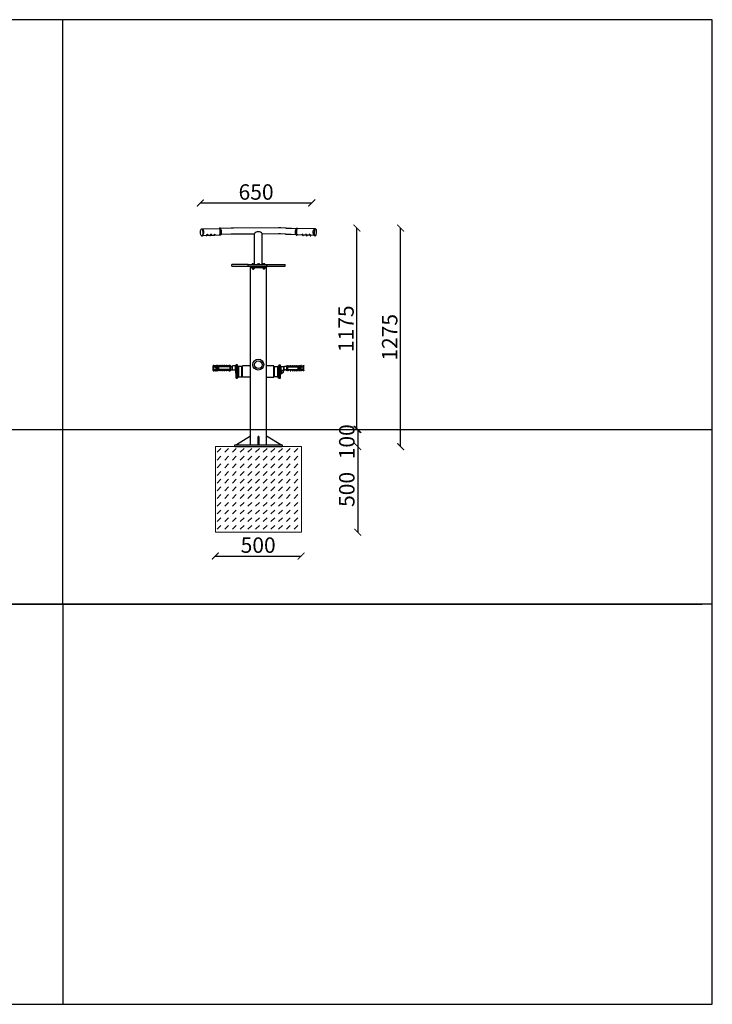
# Model space of a CAD drawing. Units: millimetres. Extents: x -7760 to -1479, y 3105 to 8446.
# Drawn here: x -7356 to -6952, y 3863 to 4437 of the extents above; entities that cross this region are included whole.
import ezdxf

# ---------------------------------------------------------------- set-up
doc = ezdxf.new("R2010")
doc.units = ezdxf.units.MM
for name, color, linetype in [('fundament', 170, 'Continuous'), ('Layer2', 11, 'Continuous'), ('szraf', 253, 'Continuous'), ('urzadzenie', 70, 'Continuous'), ('wymiar', 12, 'Continuous')]:
    doc.layers.add(name, color=color, linetype=linetype)
doc.styles.add('styl1', font='ARIALUNI.TTF')
doc.dimstyles.new('Kopia ISO-25', dxfattribs={"dimtxt": 9, "dimasz": 4, "dimexe": 1.25, "dimexo": 0.625, "dimtad": 1, "dimdec": 0, "dimlfac": 10, "dimtxsty": 'styl1', "dimblk": 'ARCHTICK', "dimcen": 2.5, "dimse1": 1, "dimse2": 1, "dimadec": 0, "dimazin": 0, "dimtfac": 1, "dimtdec": 0, "dimtmove": 0, "dimatfit": 3, "dimldrblk": 'ARCHTICK', "dimfxl": 1, "dimarcsym": 0})

# ---------------------------------------------------------------- blocks, each defined once
blk = doc.blocks.new('_ArchTick')
at = {"color": 0, "linetype": 'ByBlock', "lineweight": 5, "const_width": 0.15}
blk.add_lwpolyline([(-0.5, -0.5), (0.5, 0.5)], dxfattribs=at)
blk = doc.blocks.new('*D191')
at = {"layer": 'Defpoints', "color": 0}
for p in [(-7250.51, 4330.25), (-7185.51, 4330.25), (-7185.51, 4330.25)]:
    blk.add_point(p, dxfattribs=at)
at = {"layer": 'wymiar', "color": 0, "lineweight": -2}
blk.add_line((-7250.51, 4330.25), (-7185.51, 4330.25), dxfattribs=at)
at = {"layer": 'wymiar', "color": 0, "lineweight": -2, "xscale": 4, "yscale": 4, "zscale": 4, "rotation": 180}
blk.add_blockref('_ArchTick', (-7250.51, 4330.25), dxfattribs=at)
at = {"layer": 'wymiar', "color": 0, "lineweight": -2, "xscale": 4, "yscale": 4, "zscale": 4}
blk.add_blockref('_ArchTick', (-7185.51, 4330.25), dxfattribs=at)
at = {"layer": 'wymiar', "color": 0, "lineweight": 5, "insert": (-7218.01, 4335.47), "char_height": 9, "attachment_point": 5, "style": 'styl1'}
blk.add_mtext('650', dxfattribs=at)
blk = doc.blocks.new('*D187')
at = {"layer": 'Defpoints', "color": 0}
for p in [(-7133.67, 4315.58), (-7133.67, 4315.58), (-7133.67, 4188.08)]:
    blk.add_point(p, dxfattribs=at)
at = {"layer": 'wymiar', "color": 0, "lineweight": -2}
blk.add_line((-7133.67, 4188.08), (-7133.67, 4315.58), dxfattribs=at)
at = {"layer": 'wymiar', "color": 0, "lineweight": -2, "xscale": 4, "yscale": 4, "zscale": 4}
for p, rotation in [((-7133.67, 4315.58), 90), ((-7133.67, 4188.08), 270)]:
    blk.add_blockref('_ArchTick', p, dxfattribs=dict(at, rotation=rotation))
at = {"layer": 'wymiar', "color": 0, "lineweight": 5, "insert": (-7138.89, 4251.83), "char_height": 9, "attachment_point": 5, "rotation": 90, "style": 'styl1'}
blk.add_mtext('1275', dxfattribs=at)
blk = doc.blocks.new('*D188')
at = {"layer": 'Defpoints', "color": 0}
for p in [(-7159.16, 4198.08), (-7158.69, 4188.08), (-7158.69, 4188.08)]:
    blk.add_point(p, dxfattribs=at)
at = {"layer": 'wymiar', "color": 0, "lineweight": -2}
blk.add_line((-7158.69, 4198.08), (-7158.69, 4188.08), dxfattribs=at)
at = {"layer": 'wymiar', "color": 0, "lineweight": -2, "xscale": 4, "yscale": 4, "zscale": 4}
for p, rotation in [((-7158.69, 4198.08), 90), ((-7158.69, 4188.08), 270)]:
    blk.add_blockref('_ArchTick', p, dxfattribs=dict(at, rotation=rotation))
at = {"layer": 'wymiar', "color": 0, "lineweight": 5, "insert": (-7163.91, 4190.88), "char_height": 9, "attachment_point": 5, "rotation": 90, "style": 'styl1'}
blk.add_mtext('100', dxfattribs=at)
blk = doc.blocks.new('*D189')
at = {"layer": 'Defpoints', "color": 0}
for p in [(-7216.55, 4315.58), (-7159.16, 4315.58), (-7167.45, 4198.08)]:
    blk.add_point(p, dxfattribs=at)
at = {"layer": 'wymiar', "color": 0, "lineweight": -2}
blk.add_line((-7159.16, 4198.08), (-7159.16, 4315.58), dxfattribs=at)
at = {"layer": 'wymiar', "color": 0, "lineweight": -2, "xscale": 4, "yscale": 4, "zscale": 4}
for p, rotation in [((-7159.16, 4315.58), 90), ((-7159.16, 4198.08), 270)]:
    blk.add_blockref('_ArchTick', p, dxfattribs=dict(at, rotation=rotation))
at = {"layer": 'wymiar', "color": 0, "lineweight": 5, "insert": (-7164.38, 4256.83), "char_height": 9, "attachment_point": 5, "rotation": 90, "style": 'styl1'}
blk.add_mtext('1175', dxfattribs=at)
blk = doc.blocks.new('*D202')
at = {"layer": 'Defpoints', "color": 0}
for p in [(-7241.79, 4122.29), (-7191.79, 4124.19), (-7191.79, 4122.29)]:
    blk.add_point(p, dxfattribs=at)
at = {"layer": 'wymiar', "color": 0, "lineweight": -2}
blk.add_line((-7241.79, 4124.19), (-7191.79, 4124.19), dxfattribs=at)
at = {"layer": 'wymiar', "color": 0, "lineweight": -2, "xscale": 4, "yscale": 4, "zscale": 4, "rotation": 180}
blk.add_blockref('_ArchTick', (-7241.79, 4124.19), dxfattribs=at)
at = {"layer": 'wymiar', "color": 0, "lineweight": -2, "xscale": 4, "yscale": 4, "zscale": 4}
blk.add_blockref('_ArchTick', (-7191.79, 4124.19), dxfattribs=at)
at = {"layer": 'wymiar', "color": 0, "lineweight": 5, "insert": (-7216.79, 4129.41), "char_height": 9, "attachment_point": 5, "style": 'styl1'}
blk.add_mtext('500', dxfattribs=at)
blk = doc.blocks.new('*D203')
at = {"layer": 'Defpoints', "color": 0}
for p in [(-7191.6, 4188.08), (-7191.6, 4138.08), (-7158.69, 4138.08)]:
    blk.add_point(p, dxfattribs=at)
at = {"layer": 'wymiar', "color": 0, "lineweight": -2}
blk.add_line((-7158.69, 4188.08), (-7158.69, 4138.08), dxfattribs=at)
at = {"layer": 'wymiar', "color": 0, "lineweight": -2, "xscale": 4, "yscale": 4, "zscale": 4}
for p, rotation in [((-7158.69, 4188.08), 90), ((-7158.69, 4138.08), 270)]:
    blk.add_blockref('_ArchTick', p, dxfattribs=dict(at, rotation=rotation))
at = {"layer": 'wymiar', "color": 0, "lineweight": 5, "insert": (-7163.91, 4163.08), "char_height": 9, "attachment_point": 5, "rotation": 90, "style": 'styl1'}
blk.add_mtext('500', dxfattribs=at)

msp = doc.modelspace()

# ---------------------------------------------------------------- hatches: boundary and pattern name
at = {"layer": 'szraf', "lineweight": 5}
h = msp.add_hatch(dxfattribs=at)
h.set_pattern_fill('DASH', color=256, angle=45, style=0)
h.set_pattern_definition([(45, (-7079.1174, 4085.937), (0, 4.49013), [3.175, -3.175])])
h.paths.add_polyline_path([(-7216.597, 4138.081), (-7191.597, 4138.081), (-7191.597, 4188.081), (-7216.597, 4188.081)])
h.paths.add_polyline_path([(-7241.597, 4138.081), (-7216.597, 4138.081), (-7216.597, 4188.081), (-7241.597, 4188.081)])

# ---------------------------------------------------------------- linework, layer by layer
at = {"layer": 'Defpoints'}
for p, q in [((-7330.827, 4096.211), (-7330.827, 4437.187)), ((-7760.078, 4096.32), (-6951.806, 4096.32)), ((-7760.078, 4096.32), (-6957.647, 4096.32)), ((-7704.006, 4096.211), (-6957.647, 4096.211)), ((-7330.827, 4096.32), (-7330.827, 3862.616)), ((-7330.827, 4096.211), (-7330.827, 3862.616))]:
    msp.add_line(p, q, dxfattribs=at)
at = {"layer": 'Defpoints', "lineweight": 25}
msp.add_line((-7330.827, 4080.697), (-7330.827, 3864.892), dxfattribs=at)
at = {"layer": 'Defpoints'}
msp.add_lwpolyline([(-7760.078, 3862.616), (-6951.806, 3862.616), (-6951.806, 4437.187), (-7760.078, 4437.187)], close=True, dxfattribs=at)
at = {"layer": 'fundament', "lineweight": 5}
msp.add_lwpolyline([(-7241.597, 4138.081), (-7191.597, 4138.081), (-7191.597, 4188.081), (-7241.597, 4188.081)], close=True, dxfattribs=at)
at = {"layer": 'Layer2'}
msp.add_line((-7760.078, 4198.081), (-6951.806, 4198.081), dxfattribs=at)
at = {"layer": 'urzadzenie'}
msp.add_line((-7230.442, 4188.081), (-7202.751, 4188.081), dxfattribs=at)
at = {"layer": 'urzadzenie', "flags": 128}
for points in [[(-7249.852, 4315.114), (-7249.265, 4315.114)], [(-7249.235, 4315.113), (-7239.443, 4315.381)], [(-7238.856, 4315.511), (-7239.41, 4315.511)], [(-7232.628, 4315.511), (-7238.548, 4315.254)], [(-7231.171, 4315.511), (-7231.436, 4315.511), (-7231.834, 4315.511), (-7232.231, 4315.511), (-7232.628, 4315.511)], [(-7204.991, 4315.636), (-7231.171, 4315.511)], [(-7203.534, 4315.636), (-7203.931, 4315.636), (-7204.329, 4315.636), (-7204.594, 4315.636), (-7204.991, 4315.636)], [(-7197.439, 4315.371), (-7203.534, 4315.636)], [(-7200.659, 4315.511), (-7200.565, 4315.511)], [(-7200.565, 4315.511), (-7194.646, 4315.254)], [(-7194.338, 4315.511), (-7193.783, 4315.511)], [(-7183.959, 4315.113), (-7193.751, 4315.381)], [(-7183.341, 4315.114), (-7183.929, 4315.114)], [(-7249.852, 4311.139), (-7249.19, 4311.139)], [(-7249.19, 4311.139), (-7249.19, 4311.139)], [(-7248.943, 4311.279), (-7247.07, 4311.404)], [(-7246.408, 4311.802), (-7246.54, 4311.669), (-7246.54, 4311.404), (-7246.673, 4311.272), (-7246.673, 4311.139), (-7246.805, 4311.139), (-7246.805, 4311.007), (-7246.938, 4311.007), (-7246.938, 4311.139), (-7247.07, 4311.139), (-7247.203, 4311.272), (-7247.203, 4311.404)], [(-7247.07, 4311.404), (-7246.938, 4311.404), (-7246.805, 4311.404), (-7246.805, 4311.537), (-7246.673, 4311.537), (-7246.673, 4311.669), (-7246.54, 4311.802), (-7246.54, 4311.934)], [(-7246.408, 4311.934), (-7246.408, 4311.802), (-7246.54, 4311.669)], [(-7246.54, 4311.669), (-7246.54, 4311.537)], [(-7246.54, 4311.404), (-7244.818, 4311.404)], [(-7244.288, 4311.934), (-7244.288, 4311.669), (-7244.42, 4311.537), (-7244.42, 4311.404), (-7244.553, 4311.272), (-7244.553, 4311.139), (-7244.685, 4311.139), (-7244.818, 4311.139), (-7244.95, 4311.272), (-7245.083, 4311.404)], [(-7244.818, 4311.404), (-7244.818, 4311.537), (-7244.685, 4311.537), (-7244.553, 4311.669), (-7244.42, 4311.802), (-7244.42, 4311.934)], [(-7244.42, 4311.934), (-7244.288, 4311.934)], [(-7244.288, 4311.934), (-7244.42, 4311.934)], [(-7244.42, 4311.404), (-7242.698, 4311.537)], [(-7244.288, 4311.934), (-7244.288, 4311.802)], [(-7244.288, 4311.802), (-7244.288, 4311.669)], [(-7242.168, 4311.934), (-7242.168, 4311.802), (-7242.168, 4311.669), (-7242.3, 4311.404), (-7242.433, 4311.272), (-7242.565, 4311.272), (-7242.698, 4311.272), (-7242.83, 4311.404), (-7242.83, 4311.537)], [(-7242.698, 4311.537), (-7242.565, 4311.537), (-7242.433, 4311.669), (-7242.3, 4311.802), (-7242.3, 4311.934), (-7242.168, 4312.067)], [(-7242.3, 4311.537), (-7239.301, 4311.673)], [(-7242.168, 4312.067), (-7242.168, 4311.934), (-7242.168, 4311.802)], [(-7242.168, 4311.934), (-7242.168, 4312.067)], [(-7242.168, 4311.934), (-7242.168, 4312.067)], [(-7242.168, 4311.802), (-7242.168, 4311.669)], [(-7238.723, 4311.537), (-7239.253, 4311.537)], [(-7232.496, 4312.067), (-7238.436, 4311.808)], [(-7231.171, 4312.067), (-7231.436, 4312.067), (-7231.834, 4312.067), (-7232.099, 4312.067), (-7232.496, 4312.067)], [(-7218.982, 4312.067), (-7231.171, 4312.067)], [(-7218.982, 4294.34), (-7218.982, 4312.332)], [(-7214.477, 4294.34), (-7214.477, 4312.332)], [(-7204.991, 4312.192), (-7214.477, 4312.067)], [(-7203.666, 4312.192), (-7203.931, 4312.192), (-7204.329, 4312.192), (-7204.726, 4312.192), (-7204.991, 4312.192)], [(-7197.572, 4311.927), (-7203.666, 4312.192)], [(-7200.791, 4312.067), (-7200.698, 4312.067)], [(-7200.698, 4312.067), (-7194.758, 4311.808)], [(-7194.471, 4311.537), (-7193.941, 4311.537)], [(-7190.893, 4311.537), (-7193.893, 4311.673)], [(-7191.026, 4312.067), (-7191.026, 4311.934), (-7191.026, 4311.802)], [(-7191.026, 4311.934), (-7191.026, 4312.067)], [(-7190.496, 4311.537), (-7190.628, 4311.537), (-7190.761, 4311.669), (-7190.893, 4311.802), (-7190.893, 4311.934), (-7191.026, 4312.067)], [(-7191.026, 4311.934), (-7191.026, 4312.067)], [(-7191.026, 4311.934), (-7191.026, 4311.802), (-7191.026, 4311.669), (-7190.893, 4311.404), (-7190.761, 4311.272), (-7190.628, 4311.272), (-7190.496, 4311.272), (-7190.363, 4311.404), (-7190.363, 4311.537)], [(-7191.026, 4311.802), (-7191.026, 4311.669)], [(-7188.773, 4311.404), (-7190.496, 4311.537)], [(-7188.906, 4311.934), (-7188.906, 4311.669), (-7188.773, 4311.537), (-7188.773, 4311.404), (-7188.641, 4311.272), (-7188.641, 4311.139), (-7188.508, 4311.139), (-7188.376, 4311.139), (-7188.243, 4311.272), (-7188.111, 4311.404)], [(-7188.906, 4311.934), (-7188.906, 4311.802)], [(-7188.773, 4311.934), (-7188.906, 4311.934)], [(-7188.906, 4311.934), (-7188.773, 4311.934)], [(-7188.906, 4311.802), (-7188.906, 4311.669)], [(-7188.376, 4311.404), (-7188.376, 4311.537), (-7188.508, 4311.537), (-7188.641, 4311.669), (-7188.773, 4311.802), (-7188.773, 4311.934)], [(-7186.654, 4311.404), (-7188.376, 4311.404)], [(-7186.786, 4311.934), (-7186.786, 4311.802), (-7186.654, 4311.669)], [(-7186.786, 4311.802), (-7186.654, 4311.669), (-7186.654, 4311.404), (-7186.521, 4311.272), (-7186.521, 4311.139), (-7186.389, 4311.139), (-7186.389, 4311.007), (-7186.256, 4311.007), (-7186.256, 4311.139), (-7186.124, 4311.139), (-7185.991, 4311.272), (-7185.991, 4311.404)], [(-7186.124, 4311.404), (-7186.256, 4311.404), (-7186.389, 4311.404), (-7186.389, 4311.537), (-7186.521, 4311.537), (-7186.521, 4311.669), (-7186.654, 4311.802), (-7186.654, 4311.934)], [(-7186.654, 4311.669), (-7186.654, 4311.537)], [(-7184.25, 4311.279), (-7186.124, 4311.404)], [(-7183.341, 4311.139), (-7184.004, 4311.139)], [(-7184.004, 4311.139), (-7184.004, 4311.139)], [(-7232.231, 4293.28), (-7232.231, 4294.34)], [(-7222.692, 4293.28), (-7222.692, 4294.34), (-7232.231, 4294.34)], [(-7232.231, 4293.28), (-7222.692, 4293.28), (-7211.827, 4293.28), (-7200.963, 4293.28)], [(-7222.692, 4294.34), (-7211.827, 4294.34)], [(-7221.234, 4293.28), (-7221.234, 4292.75), (-7220.704, 4292.75), (-7212.357, 4292.75)], [(-7221.234, 4292.75), (-7221.102, 4292.485), (-7220.307, 4292.485)], [(-7221.234, 4189.009), (-7221.234, 4292.618)], [(-7219.975, 4294.738), (-7220.104, 4294.712), (-7220.21, 4294.641), (-7220.281, 4294.535), (-7220.307, 4294.406)], [(-7220.307, 4294.473), (-7220.307, 4294.34)], [(-7220.307, 4292.75), (-7220.307, 4292.618), (-7219.114, 4292.618), (-7219.114, 4292.75)], [(-7220.174, 4292.618), (-7220.307, 4292.485)], [(-7220.174, 4292.618), (-7220.307, 4292.485)], [(-7220.307, 4292.485), (-7220.307, 4292.088)], [(-7220.174, 4292.088), (-7220.307, 4292.088)], [(-7220.307, 4292.088), (-7220.174, 4292.088)], [(-7219.644, 4292.618), (-7219.777, 4292.618), (-7220.042, 4292.485), (-7220.042, 4292.618), (-7220.174, 4292.618)], [(-7220.174, 4292.088), (-7220.042, 4292.088), (-7219.777, 4292.088), (-7219.644, 4292.088)], [(-7219.247, 4292.088), (-7219.644, 4292.088), (-7220.174, 4292.088)], [(-7220.042, 4294.738), (-7219.379, 4294.738)], [(-7220.042, 4292.485), (-7220.042, 4292.088)], [(-7220.042, 4292.088), (-7220.042, 4291.823)], [(-7219.114, 4292.485), (-7219.114, 4292.618), (-7219.247, 4292.618), (-7219.379, 4292.618), (-7219.379, 4292.485), (-7219.512, 4292.618), (-7219.644, 4292.618)], [(-7219.644, 4292.088), (-7219.512, 4292.088), (-7219.379, 4292.088), (-7219.247, 4292.088), (-7219.114, 4292.088)], [(-7219.114, 4294.406), (-7219.14, 4294.535), (-7219.211, 4294.641), (-7219.317, 4294.712), (-7219.445, 4294.738)], [(-7219.379, 4292.485), (-7219.379, 4292.088)], [(-7219.379, 4292.088), (-7219.379, 4291.823)], [(-7219.247, 4292.618), (-7219.114, 4292.485)], [(-7219.247, 4292.088), (-7219.114, 4292.088)], [(-7219.114, 4294.473), (-7219.114, 4294.34)], [(-7219.114, 4292.485), (-7213.947, 4292.485)], [(-7219.114, 4292.485), (-7219.114, 4292.088)], [(-7216.796, 4294.738), (-7216.925, 4294.712), (-7217.03, 4294.641), (-7217.101, 4294.535), (-7217.127, 4294.406)], [(-7217.127, 4294.473), (-7217.127, 4294.34)], [(-7216.862, 4294.738), (-7216.332, 4294.738)], [(-7215.934, 4294.406), (-7215.96, 4294.535), (-7216.031, 4294.641), (-7216.137, 4294.712), (-7216.266, 4294.738)], [(-7216.067, 4294.473), (-7216.067, 4294.34)], [(-7214.08, 4292.75), (-7214.08, 4292.618), (-7212.755, 4292.618), (-7212.755, 4292.75)], [(-7213.748, 4294.738), (-7213.877, 4294.712), (-7213.982, 4294.641), (-7214.053, 4294.535), (-7214.08, 4294.406)], [(-7213.947, 4294.473), (-7213.947, 4294.34)], [(-7213.682, 4292.618), (-7213.815, 4292.618), (-7213.947, 4292.485)], [(-7213.947, 4292.485), (-7213.947, 4292.618)], [(-7213.947, 4292.088), (-7213.947, 4292.485)], [(-7213.947, 4292.088), (-7213.815, 4292.088), (-7213.682, 4292.088)], [(-7213.947, 4292.088), (-7213.682, 4292.088), (-7213.152, 4292.088), (-7212.887, 4292.088)], [(-7213.815, 4292.088), (-7213.815, 4291.823)], [(-7213.682, 4294.738), (-7213.152, 4294.738)], [(-7213.152, 4292.618), (-7213.285, 4292.618), (-7213.417, 4292.485), (-7213.55, 4292.618), (-7213.682, 4292.618)], [(-7213.682, 4292.088), (-7213.55, 4292.088), (-7213.417, 4292.088), (-7213.285, 4292.088), (-7213.152, 4292.088)], [(-7213.417, 4292.088), (-7213.417, 4292.485)], [(-7212.887, 4294.406), (-7212.913, 4294.535), (-7212.984, 4294.641), (-7213.089, 4294.712), (-7213.218, 4294.738)], [(-7212.887, 4292.485), (-7213.02, 4292.618), (-7213.152, 4292.618)], [(-7213.152, 4292.088), (-7213.152, 4291.823)], [(-7213.152, 4292.088), (-7213.02, 4292.088), (-7212.887, 4292.088)], [(-7212.887, 4294.473), (-7212.887, 4294.34)], [(-7212.887, 4292.485), (-7212.887, 4292.618)], [(-7212.887, 4292.485), (-7212.092, 4292.485)], [(-7212.887, 4292.088), (-7212.887, 4292.485)], [(-7212.357, 4292.75), (-7211.827, 4292.75), (-7211.827, 4293.28)], [(-7212.092, 4292.485), (-7211.827, 4292.75)], [(-7211.96, 4189.009), (-7211.96, 4292.75)], [(-7211.827, 4293.28), (-7211.827, 4294.34), (-7200.963, 4294.34)], [(-7200.963, 4293.28), (-7200.963, 4294.34)], [(-7220.042, 4291.823), (-7219.909, 4291.69), (-7219.512, 4291.69), (-7219.379, 4291.823)], [(-7220.042, 4291.823), (-7219.379, 4291.823)], [(-7213.815, 4291.823), (-7213.152, 4291.823)], [(-7242.928, 4235.445), (-7243.014, 4235.409), (-7243.074, 4235.338), (-7243.095, 4235.248)], [(-7243.095, 4232.466), (-7243.095, 4235.248)], [(-7241.638, 4235.116), (-7242.168, 4235.248), (-7242.937, 4235.441)], [(-7242.72, 4235.386), (-7242.806, 4235.366), (-7242.83, 4235.315)], [(-7242.83, 4235.116), (-7242.83, 4235.315)], [(-7242.83, 4234.586), (-7242.83, 4234.719), (-7242.83, 4234.851), (-7242.83, 4234.984), (-7242.83, 4235.116)], [(-7240.181, 4235.116), (-7242.698, 4235.116), (-7242.698, 4234.586)], [(-7241.638, 4235.116), (-7241.638, 4235.381), (-7241.24, 4235.381)], [(-7241.108, 4235.116), (-7241.108, 4235.381), (-7241.24, 4235.381), (-7241.24, 4235.116)], [(-7240.313, 4235.116), (-7240.313, 4235.381), (-7240.578, 4235.381)], [(-7240.578, 4235.116), (-7240.578, 4235.381)], [(-7240.048, 4235.116), (-7240.048, 4235.381), (-7240.313, 4235.381)], [(-7240.181, 4235.116), (-7240.048, 4235.116)], [(-7232.893, 4235.116), (-7240.181, 4235.116)], [(-7240.048, 4234.984), (-7240.048, 4235.116)], [(-7240.048, 4234.984), (-7240.048, 4232.731)], [(-7238.856, 4235.116), (-7238.856, 4235.381), (-7239.253, 4235.381)], [(-7239.253, 4235.116), (-7239.253, 4235.381)], [(-7237.531, 4235.116), (-7237.531, 4235.381), (-7237.928, 4235.381)], [(-7237.928, 4235.116), (-7237.928, 4235.381)], [(-7236.338, 4235.116), (-7236.338, 4235.381), (-7236.736, 4235.381)], [(-7236.736, 4235.116), (-7236.736, 4235.381)], [(-7235.013, 4235.116), (-7235.013, 4235.381), (-7235.411, 4235.381)], [(-7235.411, 4235.116), (-7235.411, 4235.381)], [(-7233.953, 4235.248), (-7234.616, 4235.116)], [(-7233.423, 4235.116), (-7233.423, 4235.381), (-7233.953, 4235.381)], [(-7233.953, 4235.116), (-7233.953, 4235.381)], [(-7233.026, 4235.381), (-7233.423, 4235.248)], [(-7232.893, 4235.315), (-7232.918, 4235.366), (-7232.974, 4235.379)], [(-7232.893, 4235.116), (-7232.893, 4235.248)], [(-7232.893, 4234.719), (-7232.893, 4235.116), (-7232.893, 4234.984)], [(-7232.893, 4234.851), (-7231.834, 4234.851)], [(-7232.893, 4234.586), (-7232.893, 4234.719)], [(-7232.893, 4234.719), (-7232.893, 4234.586)], [(-7231.834, 4232.599), (-7231.701, 4232.599), (-7231.701, 4235.116), (-7231.834, 4235.116)], [(-7231.834, 4232.599), (-7231.834, 4235.116)], [(-7230.244, 4235.116), (-7231.701, 4235.116)], [(-7229.714, 4235.646), (-7230.244, 4235.116), (-7230.244, 4232.599), (-7229.714, 4232.069)], [(-7228.786, 4235.778), (-7229.714, 4235.778)], [(-7228.786, 4227.961), (-7228.786, 4231.936), (-7229.714, 4231.936), (-7229.714, 4235.778)], [(-7228.786, 4231.936), (-7228.786, 4235.778)], [(-7228.786, 4235.248), (-7228.256, 4234.719), (-7228.256, 4228.756), (-7228.786, 4228.226)], [(-7228.256, 4228.756), (-7226.269, 4228.756), (-7226.269, 4234.719), (-7228.256, 4234.719)], [(-7221.234, 4235.116), (-7225.871, 4235.116)], [(-7225.871, 4228.491), (-7225.871, 4235.116)], [(-7207.587, 4235.116), (-7211.96, 4235.116)], [(-7211.96, 4228.491), (-7207.587, 4228.491), (-7207.587, 4235.116)], [(-7205.335, 4228.756), (-7207.19, 4228.756), (-7207.19, 4234.719), (-7205.335, 4234.719)], [(-7204.673, 4228.094), (-7205.335, 4228.756), (-7205.335, 4230.081), (-7205.335, 4234.719), (-7204.673, 4235.381)], [(-7203.348, 4232.731), (-7203.348, 4233.394), (-7203.348, 4234.851), (-7203.745, 4235.116)], [(-7203.348, 4234.851), (-7201.758, 4234.851)], [(-7201.625, 4232.334), (-7201.758, 4232.201), (-7201.758, 4234.851), (-7201.625, 4234.719)], [(-7201.625, 4232.334), (-7201.625, 4234.719)], [(-7200.3, 4234.851), (-7201.36, 4234.851)], [(-7200.3, 4235.315), (-7200.276, 4235.366), (-7200.22, 4235.379)], [(-7200.3, 4235.116), (-7200.3, 4235.248)], [(-7200.3, 4235.116), (-7193.013, 4235.116)], [(-7200.3, 4234.719), (-7200.3, 4235.116), (-7200.3, 4234.984)], [(-7200.3, 4234.586), (-7200.3, 4234.719)], [(-7200.3, 4234.719), (-7200.3, 4234.586)], [(-7200.168, 4235.381), (-7199.77, 4235.248)], [(-7199.77, 4235.116), (-7199.77, 4235.381), (-7199.24, 4235.381)], [(-7199.24, 4235.116), (-7199.24, 4235.381)], [(-7199.24, 4235.248), (-7198.578, 4235.116)], [(-7198.18, 4235.116), (-7198.18, 4235.381), (-7197.783, 4235.381)], [(-7197.783, 4235.116), (-7197.783, 4235.381)], [(-7196.856, 4235.116), (-7196.856, 4235.381), (-7196.458, 4235.381)], [(-7196.458, 4235.116), (-7196.458, 4235.381)], [(-7195.663, 4235.116), (-7195.663, 4235.381), (-7195.266, 4235.381)], [(-7195.266, 4235.116), (-7195.266, 4235.381)], [(-7194.338, 4235.116), (-7194.338, 4235.381), (-7193.941, 4235.381)], [(-7193.941, 4235.116), (-7193.941, 4235.381)], [(-7193.146, 4235.116), (-7193.146, 4235.381), (-7192.881, 4235.381)], [(-7193.146, 4234.984), (-7193.146, 4235.116)], [(-7193.013, 4235.116), (-7193.146, 4235.116)], [(-7193.146, 4234.984), (-7193.146, 4232.731)], [(-7193.013, 4235.116), (-7190.496, 4235.116), (-7190.496, 4234.586)], [(-7192.881, 4235.116), (-7192.881, 4235.381), (-7192.616, 4235.381)], [(-7192.616, 4235.116), (-7192.616, 4235.381)], [(-7192.086, 4235.116), (-7192.086, 4235.381), (-7191.953, 4235.381), (-7191.953, 4235.116)], [(-7191.556, 4235.116), (-7191.556, 4235.381), (-7191.953, 4235.381)], [(-7191.556, 4235.116), (-7191.026, 4235.248), (-7190.256, 4235.441)], [(-7190.474, 4235.386), (-7190.388, 4235.366), (-7190.363, 4235.315)], [(-7190.363, 4235.116), (-7190.363, 4235.315)], [(-7190.363, 4234.586), (-7190.363, 4234.719), (-7190.363, 4234.851), (-7190.363, 4234.984), (-7190.363, 4235.116)], [(-7190.265, 4235.445), (-7190.18, 4235.409), (-7190.12, 4235.338), (-7190.098, 4235.248)], [(-7190.098, 4232.466), (-7190.098, 4235.248)], [(-7243.095, 4232.466), (-7243.074, 4232.376), (-7243.014, 4232.306), (-7242.928, 4232.27)], [(-7242.937, 4232.274), (-7242.168, 4232.466), (-7241.638, 4232.466)], [(-7242.83, 4233.129), (-7242.83, 4234.586)], [(-7242.83, 4234.586), (-7242.168, 4234.454), (-7241.505, 4234.321), (-7240.843, 4234.321), (-7240.048, 4234.189)], [(-7242.83, 4234.586), (-7242.698, 4234.586)], [(-7242.83, 4233.129), (-7242.168, 4233.261), (-7241.505, 4233.394), (-7240.843, 4233.394), (-7240.048, 4233.526)], [(-7242.698, 4233.129), (-7242.83, 4233.129), (-7242.83, 4232.996), (-7242.83, 4232.864), (-7242.83, 4232.731), (-7242.83, 4232.599), (-7242.83, 4232.4)], [(-7242.83, 4232.4), (-7242.806, 4232.348), (-7242.72, 4232.328)], [(-7242.698, 4234.586), (-7242.035, 4234.454), (-7241.373, 4234.454), (-7240.711, 4234.321), (-7240.048, 4234.321)], [(-7240.048, 4234.586), (-7242.698, 4234.586)], [(-7242.698, 4233.129), (-7242.035, 4233.261), (-7241.373, 4233.261), (-7240.711, 4233.261), (-7240.048, 4233.394)], [(-7240.048, 4233.129), (-7242.698, 4233.129), (-7242.698, 4232.599), (-7240.181, 4232.599)], [(-7241.638, 4232.599), (-7241.638, 4232.334), (-7241.24, 4232.334)], [(-7241.24, 4232.599), (-7241.24, 4232.334), (-7241.108, 4232.334), (-7241.108, 4232.599)], [(-7240.578, 4232.599), (-7240.578, 4232.334), (-7240.313, 4232.334), (-7240.313, 4232.599)], [(-7240.048, 4232.599), (-7240.048, 4232.334), (-7240.313, 4232.334)], [(-7240.181, 4232.599), (-7232.893, 4232.599)], [(-7240.048, 4232.599), (-7240.181, 4232.599)], [(-7240.048, 4232.599), (-7240.048, 4232.731)], [(-7233.423, 4234.586), (-7239.783, 4234.586)], [(-7239.783, 4233.129), (-7239.783, 4234.586)], [(-7233.423, 4233.129), (-7239.783, 4233.129)], [(-7238.856, 4232.599), (-7238.856, 4232.334), (-7239.253, 4232.334)], [(-7239.253, 4232.599), (-7239.253, 4232.334)], [(-7237.928, 4232.599), (-7237.928, 4232.334)], [(-7237.531, 4232.599), (-7237.531, 4232.334), (-7237.928, 4232.334)], [(-7236.338, 4232.599), (-7236.338, 4232.334), (-7236.736, 4232.334), (-7236.736, 4232.599)], [(-7235.013, 4232.334), (-7235.411, 4232.334), (-7235.411, 4232.599)], [(-7235.013, 4232.599), (-7235.013, 4232.334)], [(-7234.616, 4232.599), (-7233.953, 4232.466)], [(-7233.953, 4232.599), (-7233.953, 4232.334), (-7233.423, 4232.334)], [(-7233.423, 4234.586), (-7233.423, 4233.129)], [(-7233.423, 4232.599), (-7233.423, 4232.334)], [(-7233.423, 4232.466), (-7233.026, 4232.334)], [(-7232.893, 4234.586), (-7233.158, 4234.586)], [(-7232.893, 4234.586), (-7233.158, 4234.586)], [(-7232.893, 4234.586), (-7233.158, 4234.586)], [(-7233.158, 4233.129), (-7233.158, 4234.586)], [(-7232.893, 4233.129), (-7233.158, 4233.129)], [(-7232.974, 4232.335), (-7232.918, 4232.348), (-7232.893, 4232.4)], [(-7232.893, 4234.586), (-7232.893, 4233.129)], [(-7232.893, 4232.996), (-7232.893, 4233.129)], [(-7232.893, 4232.996), (-7232.893, 4233.129)], [(-7232.893, 4232.731), (-7232.893, 4232.599), (-7232.893, 4232.996)], [(-7232.893, 4232.864), (-7231.834, 4232.864)], [(-7232.893, 4232.466), (-7232.893, 4232.599)], [(-7230.244, 4232.599), (-7231.701, 4232.599)], [(-7229.714, 4230.479), (-7229.846, 4231.141), (-7229.846, 4231.539), (-7229.846, 4232.069)], [(-7228.786, 4227.961), (-7229.714, 4227.961), (-7229.714, 4231.936)], [(-7226.269, 4234.454), (-7225.871, 4234.454)], [(-7226.269, 4229.154), (-7225.871, 4229.154)], [(-7207.19, 4234.454), (-7207.587, 4234.454)], [(-7207.19, 4229.154), (-7207.587, 4229.154)], [(-7203.745, 4232.731), (-7203.48, 4232.731)], [(-7203.745, 4231.804), (-7203.48, 4231.804)], [(-7203.745, 4230.744), (-7203.48, 4230.744)], [(-7203.48, 4232.731), (-7202.95, 4232.731)], [(-7203.48, 4230.744), (-7203.48, 4231.274), (-7203.48, 4232.201), (-7203.48, 4232.731)], [(-7203.48, 4232.201), (-7203.48, 4232.334), (-7203.48, 4232.466), (-7203.48, 4232.599), (-7203.48, 4232.731)], [(-7203.48, 4231.274), (-7203.48, 4231.406), (-7203.48, 4231.539), (-7203.48, 4231.671), (-7203.48, 4231.804), (-7203.48, 4231.936), (-7203.48, 4232.069), (-7203.48, 4232.201)], [(-7203.48, 4230.744), (-7203.48, 4230.876), (-7203.48, 4231.009), (-7203.48, 4231.141), (-7203.48, 4231.274)], [(-7203.48, 4230.744), (-7202.95, 4230.744)], [(-7202.95, 4230.744), (-7202.95, 4232.731)], [(-7202.95, 4232.466), (-7202.818, 4232.466)], [(-7202.95, 4231.009), (-7202.818, 4231.009)], [(-7202.752, 4231.009), (-7202.468, 4231.066), (-7202.236, 4231.222), (-7202.08, 4231.454), (-7202.023, 4231.737), (-7202.08, 4232.021), (-7202.236, 4232.253), (-7202.468, 4232.409), (-7202.751, 4232.466)], [(-7202.155, 4232.201), (-7201.758, 4232.201)], [(-7200.3, 4232.864), (-7201.36, 4232.864)], [(-7200.3, 4234.586), (-7200.035, 4234.586)], [(-7200.3, 4234.586), (-7200.035, 4234.586)], [(-7200.3, 4234.586), (-7200.3, 4233.129)], [(-7200.3, 4234.586), (-7200.035, 4234.586)], [(-7200.3, 4232.996), (-7200.3, 4233.129)], [(-7200.3, 4232.996), (-7200.3, 4233.129)], [(-7200.3, 4233.129), (-7200.035, 4233.129)], [(-7200.3, 4232.731), (-7200.3, 4232.599), (-7200.3, 4232.996)], [(-7200.3, 4232.466), (-7200.3, 4232.599)], [(-7193.013, 4232.599), (-7200.3, 4232.599)], [(-7200.22, 4232.335), (-7200.276, 4232.348), (-7200.3, 4232.4)], [(-7199.77, 4232.466), (-7200.168, 4232.334)], [(-7200.035, 4233.129), (-7200.035, 4234.586)], [(-7199.77, 4234.586), (-7193.411, 4234.586)], [(-7199.77, 4234.586), (-7199.77, 4233.129)], [(-7199.77, 4233.129), (-7193.411, 4233.129)], [(-7199.24, 4232.599), (-7199.24, 4232.334), (-7199.77, 4232.334)], [(-7199.77, 4232.599), (-7199.77, 4232.334)], [(-7198.578, 4232.599), (-7199.24, 4232.466)], [(-7198.18, 4232.599), (-7198.18, 4232.334)], [(-7198.18, 4232.334), (-7197.783, 4232.334), (-7197.783, 4232.599)], [(-7196.856, 4232.599), (-7196.856, 4232.334), (-7196.458, 4232.334), (-7196.458, 4232.599)], [(-7195.663, 4232.599), (-7195.663, 4232.334), (-7195.266, 4232.334)], [(-7195.266, 4232.599), (-7195.266, 4232.334)], [(-7194.338, 4232.599), (-7194.338, 4232.334), (-7193.941, 4232.334)], [(-7193.941, 4232.599), (-7193.941, 4232.334)], [(-7193.411, 4233.129), (-7193.411, 4234.586)], [(-7190.363, 4234.586), (-7191.026, 4234.454), (-7191.688, 4234.321), (-7192.351, 4234.321), (-7193.146, 4234.189)], [(-7190.496, 4234.586), (-7191.158, 4234.454), (-7191.821, 4234.454), (-7192.483, 4234.321), (-7193.146, 4234.321)], [(-7193.146, 4234.586), (-7190.496, 4234.586)], [(-7190.363, 4233.129), (-7191.026, 4233.261), (-7191.688, 4233.394), (-7192.351, 4233.394), (-7193.146, 4233.526)], [(-7190.496, 4233.129), (-7191.158, 4233.261), (-7191.821, 4233.261), (-7192.483, 4233.261), (-7193.146, 4233.394)], [(-7193.146, 4233.129), (-7190.496, 4233.129), (-7190.496, 4232.599), (-7193.013, 4232.599)], [(-7193.146, 4232.599), (-7193.146, 4232.731)], [(-7193.146, 4232.599), (-7193.013, 4232.599)], [(-7193.146, 4232.599), (-7193.146, 4232.334), (-7192.881, 4232.334)], [(-7192.616, 4232.599), (-7192.616, 4232.334), (-7192.881, 4232.334), (-7192.881, 4232.599)], [(-7191.953, 4232.599), (-7191.953, 4232.334), (-7192.086, 4232.334), (-7192.086, 4232.599)], [(-7191.556, 4232.599), (-7191.556, 4232.334), (-7191.953, 4232.334)], [(-7190.256, 4232.274), (-7191.026, 4232.466), (-7191.556, 4232.466)], [(-7190.363, 4234.586), (-7190.496, 4234.586)], [(-7190.496, 4233.129), (-7190.363, 4233.129), (-7190.363, 4232.996), (-7190.363, 4232.864), (-7190.363, 4232.731), (-7190.363, 4232.599), (-7190.363, 4232.4)], [(-7190.363, 4232.4), (-7190.388, 4232.348), (-7190.474, 4232.328)], [(-7190.363, 4233.129), (-7190.363, 4234.586)], [(-7190.098, 4232.466), (-7190.12, 4232.376), (-7190.18, 4232.306), (-7190.265, 4232.27)], [(-7229.714, 4227.961), (-7228.786, 4227.961)], [(-7221.234, 4228.491), (-7225.871, 4228.491)], [(-7230.442, 4188.081), (-7230.442, 4189.009), (-7202.751, 4189.009), (-7202.751, 4188.081)], [(-7221.234, 4194.126), (-7229.395, 4189.009)], [(-7216.332, 4194.043), (-7216.597, 4194.043), (-7216.862, 4194.043)], [(-7216.862, 4189.009), (-7216.862, 4194.043)], [(-7216.332, 4194.043), (-7216.332, 4189.009)], [(-7211.562, 4189.009), (-7203.613, 4189.009), (-7211.96, 4194.176)]]:
    msp.add_lwpolyline(points, dxfattribs=at)
for points in [[(-7246.408, 4311.934), (-7246.408, 4311.802), (-7246.54, 4311.934)], [(-7186.786, 4311.934), (-7186.786, 4311.802), (-7186.654, 4311.934)], [(-7204.673, 4227.961), (-7203.745, 4227.961), (-7203.745, 4235.646), (-7204.673, 4235.646)], [(-7233.158, 4233.129), (-7232.893, 4233.129)], [(-7200.035, 4233.129), (-7200.3, 4233.129)]]:
    msp.add_lwpolyline(points, close=True, dxfattribs=at)
at = {"layer": 'urzadzenie'}
for centre, radius in [((-7216.729, 4235.911), 3.18), ((-7216.663, 4235.845), 2.186), ((-7216.663, 4235.845), 2.186)]:
    msp.add_circle(centre, radius, dxfattribs=at)
msp.add_arc((-7216.729, 4310.556), 2.868, 38.254019, 141.745981, dxfattribs=at)
msp.add_ellipse((-7249.819, 4313.126), major_axis=(-0.033, 1.987), ratio=0.3562529, dxfattribs=at)
for centre, major_axis, ratio, start_param, end_param in [((-7249.232, 4313.126), (-0.033, 1.987), 0.3562529, 3.1297184, 6.2831853), ((-7239.344, 4313.524), (0.066, -1.987), 0.2998417, 5.9130801, 9.7858726), ((-7239.352, 4313.524), (-0.09, 1.858), 0.2510526, 3.0465814, 6.366137), ((-7238.789, 4313.524), (0.066, -1.987), 0.2998417, 6.2631998, 9.424778)]:
    msp.add_ellipse(centre, major_axis=major_axis, ratio=ratio, start_param=start_param, end_param=end_param, dxfattribs=at)
at = {"layer": 'urzadzenie', "extrusion": (0, 0, -1)}
for centre, major_axis, ratio, start_param, end_param in [((-7194.404, 4313.524), (-0.066, -1.987), 0.2998417, 6.2631998, 9.424778), ((-7193.85, 4313.524), (-0.066, -1.987), 0.2998417, 5.9130801, 9.7858726), ((-7193.841, 4313.524), (0.09, 1.858), 0.2510526, 3.0465814, 6.366137), ((-7183.962, 4313.126), (0.033, 1.987), 0.3562529, 3.1297184, 6.2831853)]:
    msp.add_ellipse(centre, major_axis=major_axis, ratio=ratio, start_param=start_param, end_param=end_param, dxfattribs=at)
msp.add_ellipse((-7183.374, 4313.126), major_axis=(0.033, 1.987), ratio=0.3562529, dxfattribs=at)

# ---------------------------------------------------------------- dimensions: what is measured, and where the dimension line sits
at = {"layer": 'wymiar', "lineweight": 5}
for base, p1, p2, picture, middle in [((-7185.515, 4330.246), (-7250.515, 4330.246), (-7185.515, 4330.246), '*D191', (-7218.015, 4335.469)), ((-7191.794, 4124.189), (-7241.794, 4122.291), (-7191.794, 4122.291), '*D202', (-7216.794, 4129.412))]:
    dim = msp.add_linear_dim(base=base, p1=p1, p2=p2, dimstyle='Kopia ISO-25', override={"dimblk": 'ArchTick'}, dxfattribs=at)
    dim.commit()
    dim.dimension.update_dxf_attribs({"geometry": picture, "text_midpoint": middle})
for base, p1, p2, picture, middle in [((-7159.157, 4315.581), (-7167.451, 4198.081), (-7216.546, 4315.581), '*D189', (-7164.38, 4256.831)), ((-7133.665, 4315.581), (-7133.665, 4188.081), (-7133.665, 4315.581), '*D187', (-7138.888, 4251.831)), ((-7158.69, 4138.081), (-7191.597, 4188.081), (-7191.597, 4138.081), '*D203', (-7163.913, 4163.081))]:
    dim = msp.add_linear_dim(base=base, p1=p1, p2=p2, angle=90, dimstyle='Kopia ISO-25', override={"dimblk": 'ArchTick'}, dxfattribs=at)
    dim.commit()
    dim.dimension.update_dxf_attribs({"geometry": picture, "text_midpoint": middle})
dim = msp.add_linear_dim(base=(-7158.69, 4188.081), p1=(-7159.157, 4198.081), p2=(-7158.69, 4188.081), angle=90, dimstyle='Kopia ISO-25', override={"dimblk": 'ArchTick'}, dxfattribs=at)
dim.commit()
dim.dimension.update_dxf_attribs({"geometry": '*D188', "text_midpoint": (-7158.69, 4190.876), "dimtype": 160})

doc.saveas('drawing.dxf')
